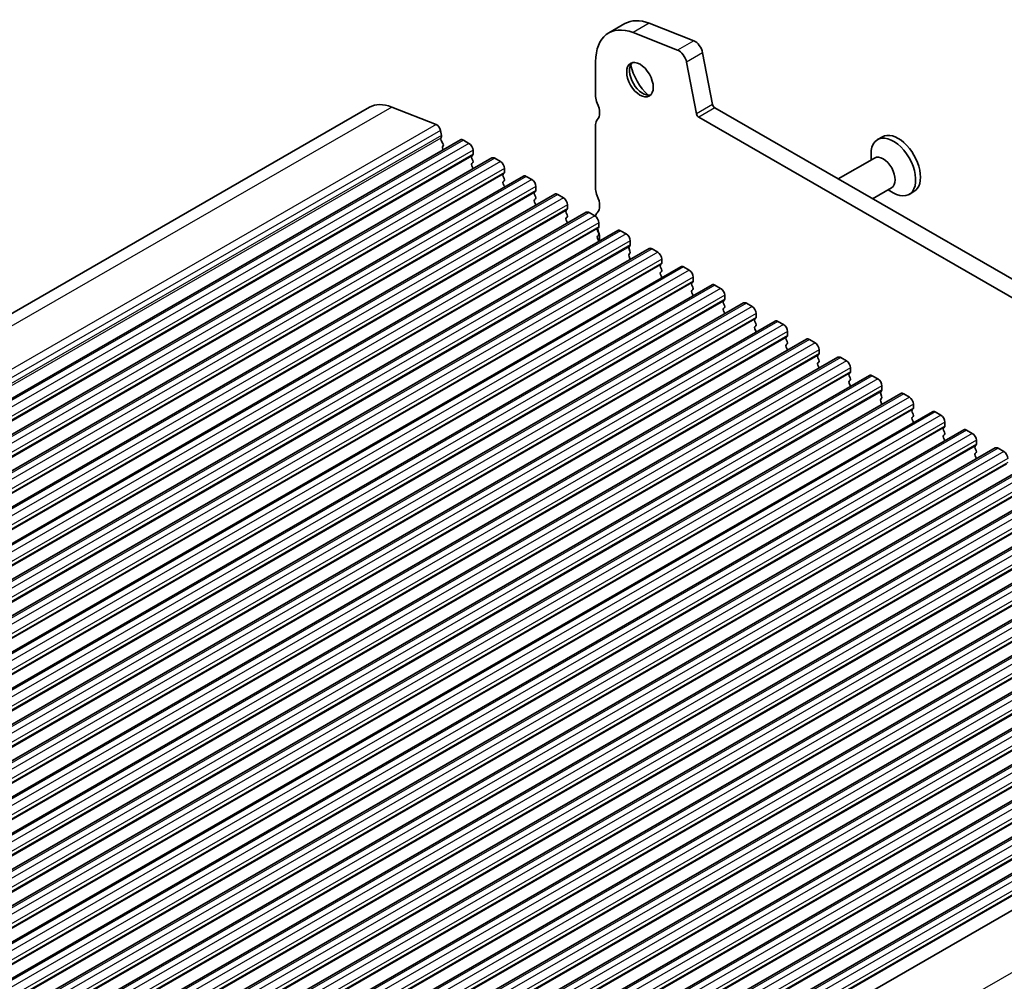
# Model space of a CAD drawing. Units: millimetres. Extents: x 29 to 4174, y 16 to 718.
# Drawn here: x 561 to 647, y 313 to 397 of the extents above; entities that cross this region are included whole.
import ezdxf

# ---------------------------------------------------------------- set-up
doc = ezdxf.new("R2010")
doc.units = ezdxf.units.MM
doc.header["$LTSCALE"] = 2
doc.layers.add('Visible (ISO)', color=7, linetype='Continuous', lineweight=35)
doc.layers.add('Visible Narrow (ISO)', color=7, linetype='Continuous', lineweight=25)

msp = doc.modelspace()

# ---------------------------------------------------------------- linework, layer by layer
at = {"layer": 'Visible (ISO)'}
for p, q in [((613.5947, 396.6726), (612.1805, 395.8583)), ((619.6367, 395.164), (615.731, 396.6979)), ((618.2225, 394.3496), (614.3168, 395.8835)), ((621.2865, 389.5866), (620.4175, 394.1169)), ((611.0361, 393.3316), (611.0361, 390.2819)), ((619.8723, 388.7723), (619.0032, 393.3025)), ((591.2168, 389.3407), (497.1716, 335.1837)), ((593.1589, 389.3637), (597.0646, 387.8298)), ((702.2131, 342.7982), (621.4923, 389.2822)), ((701.6961, 341.4671), (620.0781, 388.4678)), ((611.0361, 387.8293), (611.0361, 382.1473)), ((597.447, 387.3169), (597.534, 386.8634)), ((597.5283, 386.7671), (597.4678, 386.6247)), ((636.1702, 386.7542), (635.7531, 386.514)), ((599.19, 386.4919), (505.1448, 332.3349)), ((597.5004, 386.4289), (597.6472, 386.1783)), ((597.6736, 385.9704), (597.6231, 385.8879)), ((599.4395, 386.4674), (599.9345, 386.1823)), ((597.6495, 385.68), (597.6824, 385.6237)), ((600.2598, 385.1448), (600.1749, 385.0628)), ((600.288, 385.57), (600.288, 385.2266)), ((635.1767, 384.7165), (635.1767, 385.2415)), ((601.9477, 384.9038), (507.9025, 330.7468)), ((600.1749, 384.8666), (600.2598, 384.687)), ((600.2598, 384.4907), (600.1749, 384.4088)), ((600.1749, 384.2126), (600.2598, 384.0329)), ((602.1972, 384.8793), (602.6922, 384.5943)), ((635.4888, 384.8963), (632.2987, 383.0592)), ((604.7054, 383.3158), (510.6602, 329.1587)), ((603.0175, 383.5567), (602.9326, 383.4748)), ((602.9326, 383.2786), (603.0175, 383.0989)), ((603.0458, 383.9819), (603.0458, 383.6385)), ((604.9549, 383.2912), (605.4499, 383.0062)), ((603.0175, 382.9027), (602.9326, 382.8207)), ((602.9326, 382.6245), (603.0175, 382.4449)), ((605.8035, 382.3938), (605.8035, 382.0505)), ((607.4631, 381.7277), (513.4179, 327.5707)), ((605.7752, 381.9687), (605.6903, 381.8867)), ((605.6903, 381.6905), (605.7752, 381.5108)), ((607.7127, 381.7032), (608.2076, 381.4181)), ((636.9859, 382.2965), (635.3045, 381.3283)), ((636.6738, 382.1168), (637.1278, 381.8533)), ((638.9349, 381.9533), (638.5177, 381.7131)), ((605.7752, 381.3146), (605.6903, 381.2327)), ((605.6903, 381.0365), (605.7752, 380.8568)), ((608.5612, 380.8058), (608.5612, 380.4624)), ((610.2209, 380.1396), (516.1757, 325.9826)), ((608.5329, 380.3806), (608.4481, 380.2986)), ((608.4481, 380.1024), (608.5329, 379.9228)), ((610.4704, 380.1151), (610.9654, 379.8301)), ((608.5329, 379.7266), (608.4481, 379.6446)), ((608.4481, 379.4484), (608.5329, 379.2687)), ((611.3189, 379.2177), (611.3189, 378.8743)), ((612.9786, 378.5516), (518.9334, 324.3945)), ((611.2906, 378.7925), (611.2058, 378.7106)), ((611.2058, 378.5144), (611.2906, 378.3347)), ((611.2906, 378.1385), (611.2058, 378.0565)), ((613.2281, 378.5271), (613.7231, 378.242)), ((611.2058, 377.8603), (611.2906, 377.6807)), ((614.0483, 377.2045), (613.9635, 377.1225)), ((614.0766, 377.6297), (614.0766, 377.2863)), ((615.7363, 376.9635), (521.6911, 322.8065)), ((613.9635, 376.9263), (614.0483, 376.7466)), ((614.0483, 376.5504), (613.9635, 376.4685)), ((615.9858, 376.939), (616.4808, 376.654)), ((613.9635, 376.2723), (614.0483, 376.0926)), ((616.8061, 375.6164), (616.7212, 375.5345)), ((616.8343, 376.0416), (616.8343, 375.6982)), ((618.494, 375.3755), (524.4488, 321.2184)), ((616.7212, 375.3382), (616.8061, 375.1586)), ((616.8061, 374.9624), (616.7212, 374.8804)), ((616.7212, 374.6842), (616.8061, 374.5045)), ((618.7435, 375.3509), (619.2385, 375.0659)), ((621.2517, 373.7874), (527.2065, 319.6304)), ((619.5638, 374.0283), (619.4789, 373.9464)), ((619.4789, 373.7502), (619.5638, 373.5705)), ((619.5921, 374.4535), (619.5921, 374.1102)), ((621.5012, 373.7629), (621.9962, 373.4778)), ((619.5638, 373.3743), (619.4789, 373.2924)), ((619.4789, 373.0961), (619.5638, 372.9165)), ((624.0094, 372.1993), (529.9642, 318.0423)), ((622.3215, 372.4403), (622.2366, 372.3583)), ((622.2366, 372.1621), (622.3215, 371.9824)), ((622.3498, 372.8655), (622.3498, 372.5221)), ((624.259, 372.1748), (624.7539, 371.8898)), ((622.3215, 371.7862), (622.2366, 371.7043)), ((622.2366, 371.5081), (622.3215, 371.3284)), ((625.1075, 371.2774), (625.1075, 370.934)), ((626.7672, 370.6113), (532.722, 316.4542)), ((625.0792, 370.8522), (624.9943, 370.7703)), ((624.9943, 370.5741), (625.0792, 370.3944)), ((627.0167, 370.5867), (627.5116, 370.3017)), ((625.0792, 370.1982), (624.9943, 370.1162)), ((624.9943, 369.92), (625.0792, 369.7403)), ((627.8652, 369.6893), (627.8652, 369.346)), ((629.5249, 369.0232), (535.4797, 314.8662)), ((627.8369, 369.2641), (627.7521, 369.1822)), ((627.7521, 368.986), (627.8369, 368.8063)), ((627.8369, 368.6101), (627.7521, 368.5282)), ((629.7744, 368.9987), (630.2694, 368.7136)), ((627.7521, 368.332), (627.8369, 368.1523)), ((630.6229, 368.1013), (630.6229, 367.7579)), ((632.2826, 367.4351), (538.2374, 313.2781)), ((630.5946, 367.6761), (630.5098, 367.5941)), ((630.5098, 367.3979), (630.5946, 367.2183)), ((630.5946, 367.022), (630.5098, 366.9401)), ((632.5321, 367.4106), (633.0271, 367.1256)), ((630.5098, 366.7439), (630.5946, 366.5642)), ((633.3524, 366.088), (633.2675, 366.0061)), ((633.3806, 366.5132), (633.3806, 366.1698)), ((635.0403, 365.8471), (540.9951, 311.69)), ((633.2675, 365.8099), (633.3524, 365.6302)), ((633.3524, 365.434), (633.2675, 365.352)), ((633.2675, 365.1558), (633.3524, 364.9762)), ((635.2898, 365.8226), (635.7848, 365.5375)), ((637.798, 364.259), (543.7528, 310.102)), ((636.1101, 364.5), (636.0252, 364.418)), ((636.1384, 364.9251), (636.1384, 364.5818)), ((636.0252, 364.2218), (636.1101, 364.0421)), ((636.1101, 363.8459), (636.0252, 363.764)), ((636.0252, 363.5678), (636.1101, 363.3881)), ((638.0475, 364.2345), (638.5425, 363.9495)), ((640.5557, 362.6709), (546.5105, 308.5139)), ((638.8678, 362.9119), (638.7829, 362.83)), ((638.7829, 362.6337), (638.8678, 362.4541)), ((638.8961, 363.3371), (638.8961, 362.9937)), ((640.8053, 362.6464), (641.3002, 362.3614)), ((638.8678, 362.2579), (638.7829, 362.1759)), ((638.7829, 361.9797), (638.8678, 361.8)), ((641.6538, 361.749), (641.6538, 361.4056)), ((643.3135, 361.0829), (549.2683, 306.9259)), ((641.6255, 361.3238), (641.5406, 361.2419)), ((641.5406, 361.0457), (641.6255, 360.866)), ((643.563, 361.0584), (644.0579, 360.7733)), ((641.6255, 360.6698), (641.5406, 360.5878)), ((641.5406, 360.3916), (641.6255, 360.212)), ((644.4115, 360.161), (644.4115, 359.8176)), ((646.0712, 359.4948), (552.026, 305.3378)), ((644.3832, 359.7358), (644.2984, 359.6538)), ((644.2984, 359.4576), (644.3832, 359.2779)), ((644.3832, 359.0817), (644.2984, 358.9998)), ((646.3207, 359.4703), (646.8157, 359.1853)), ((644.2984, 358.8036), (644.3832, 358.6239)), ((648.8289, 357.9068), (554.7837, 303.7497)), ((651.5866, 356.3187), (557.5414, 302.1617)), ((654.3443, 354.7306), (560.2991, 300.5736)), ((657.102, 353.1426), (563.0568, 298.9855)), ((659.8598, 351.5545), (565.8146, 297.3975)), ((662.6175, 349.9664), (568.5723, 295.8094)), ((665.3752, 348.3784), (571.33, 294.2213)), ((668.1329, 346.7903), (574.0877, 292.6333)), ((670.8906, 345.2022), (576.8454, 291.0452)), ((673.6483, 343.6142), (579.6031, 289.4572)), ((676.4061, 342.0261), (582.3609, 287.8691)), ((679.1638, 340.4381), (585.1186, 286.281)), ((681.9906, 338.8146), (587.9454, 284.6575))]:
    msp.add_line(p, q, dxfattribs=at)
for centre, major_axis, start_param, end_param in [((614.9251, 391.092), (-2.7447, 4.7662), 5.6568005, 7.0705172), ((616.3394, 391.9064), (-2.7447, 4.7662), 5.6568005, 6.2831853), ((619.7451, 394.3103), (-0.4891, 0.8493), 4.1732706, 5.6568005), ((618.3309, 393.4959), (-0.4891, 0.8493), 4.1732706, 5.6568005), ((615.1726, 391.9047), (0.8234, -1.4299), 3.2918607, 6.1329173), ((616.3394, 392.5766), (1.6468, -2.8597), 4.2264275, 5.1983504), ((611.7432, 389.8747), (0.499, -0.8666), 3.9289245, 4.5724256), ((593.7119, 385.0078), (-2.4952, 4.3329), 5.6568005, 6.2831853), ((610.329, 389.4628), (0.7485, -1.2999), 0.1438308, 1.430833), ((621.4923, 389.5274), (-0.1497, 0.26), 1.031678, 2.3581282), ((620.0781, 388.7131), (-0.1497, 0.26), 1.031678, 2.3581282), ((597.1177, 387.4116), (0.2395, -0.416), 1.031678, 2.5152078), ((611.7432, 387.4221), (-0.499, 0.8666), 0.1438308, 0.7873319), ((597.3968, 386.9029), (0.0998, -0.1733), 0.4113115, 1.031678), ((637.1354, 384.1135), (1.3823, -2.4004), 5.4958534, 10.2121098), ((637.5526, 384.3538), (1.3823, -2.4004), 0, 3.1415927), ((597.5993, 386.4889), (0.0998, -0.1733), 3.5529042, 4.7253435), ((597.7484, 385.7399), (-0.0998, 0.1733), 0.3049577, 1.5837509), ((597.5484, 386.1184), (0.0998, -0.1733), 0.3049577, 1.5837509), ((599.4395, 386.0586), (-0.2495, 0.4333), 5.4997209, 6.2831853), ((599.9345, 385.7736), (0.2495, -0.4333), 0.7873319, 2.3581282), ((600.288, 384.8996), (-0.0998, 0.1733), 0.1438308, 1.430833), ((600.1466, 385.308), (0.0998, -0.1733), 0.1438308, 0.7873319), ((636.2373, 383.5964), (0.7485, -1.2999), 0, 3.1415926), ((600.288, 384.2455), (-0.0998, 0.1733), 0.1438308, 1.430833), ((600.1466, 384.654), (0.0998, -0.1733), 0.1438308, 1.430833), ((602.1972, 384.4705), (-0.2495, 0.4333), 5.4997209, 6.2831853), ((602.6922, 384.1855), (0.2495, -0.4333), 0.7873319, 2.3581282), ((600.1466, 384), (0.0998, -0.1733), 0.954977, 1.430833), ((603.0458, 383.3115), (-0.0998, 0.1733), 0.1438308, 1.430833), ((602.9043, 383.72), (0.0998, -0.1733), 0.1438308, 0.7873319), ((604.9549, 382.8825), (-0.2495, 0.4333), 5.4997209, 6.2831853), ((603.0458, 382.6575), (-0.0998, 0.1733), 0.1438308, 1.430833), ((602.9043, 383.0659), (0.0998, -0.1733), 0.1438308, 1.430833), ((602.9043, 382.4119), (0.0998, -0.1733), 0.954977, 1.430833), ((605.4499, 382.5974), (0.2495, -0.4333), 0.7873319, 2.3581282), ((605.8035, 381.7235), (-0.0998, 0.1733), 0.1438308, 1.430833), ((605.6621, 382.1319), (0.0998, -0.1733), 0.1438308, 0.7873319), ((605.6621, 381.4779), (0.0998, -0.1733), 0.1438308, 1.430833), ((607.7127, 381.2944), (-0.2495, 0.4333), 5.4997209, 6.2831853), ((611.7432, 381.7401), (0.499, -0.8666), 3.9289245, 4.5724256), ((610.329, 381.3282), (0.7485, -1.2999), 0.1438308, 1.430833), ((605.8035, 381.0694), (-0.0998, 0.1733), 0.1438308, 1.430833), ((605.6621, 380.8238), (0.0998, -0.1733), 0.954977, 1.430833), ((608.2076, 381.0094), (0.2495, -0.4333), 0.7873319, 2.3581282), ((608.5612, 380.1354), (-0.0998, 0.1733), 0.1438308, 1.430833), ((608.4198, 380.5438), (0.0998, -0.1733), 0.1438308, 0.7873319), ((608.4198, 379.8898), (0.0998, -0.1733), 0.1438308, 1.430833), ((610.4704, 379.7063), (-0.2495, 0.4333), 5.4997209, 6.2831853), ((610.9654, 379.4213), (0.2495, -0.4333), 0.7873319, 2.3581282), ((611.7432, 379.2875), (-0.499, 0.8666), 0.1438308, 0.6825944), ((608.5612, 379.4814), (-0.0998, 0.1733), 0.1438308, 1.430833), ((608.4198, 379.2358), (0.0998, -0.1733), 0.954977, 1.430833), ((611.3189, 378.5473), (-0.0998, 0.1733), 0.1438308, 1.430833), ((611.3189, 377.8933), (-0.0998, 0.1733), 0.1438308, 1.430833), ((610.329, 378.4668), (0.7485, -1.2999), 0.5871591, 1.4115782), ((611.1775, 378.9558), (0.0998, -0.1733), 0.1438308, 0.7873319), ((611.1775, 378.3017), (0.0998, -0.1733), 0.1438308, 1.430833), ((613.2281, 378.1183), (-0.2495, 0.4333), 5.4997209, 6.2831853), ((613.7231, 377.8332), (0.2495, -0.4333), 0.7873319, 2.3581282), ((611.1775, 377.6477), (0.0998, -0.1733), 0.954977, 1.430833), ((613.9352, 377.3677), (0.0998, -0.1733), 0.1438308, 0.7873319), ((614.0766, 376.9593), (-0.0998, 0.1733), 0.1438308, 1.430833), ((614.0766, 376.3052), (-0.0998, 0.1733), 0.1438308, 1.430833), ((613.9352, 376.7137), (0.0998, -0.1733), 0.1438308, 1.430833), ((615.9858, 376.5302), (-0.2495, 0.4333), 5.4997209, 6.2831853), ((616.4808, 376.2452), (0.2495, -0.4333), 0.7873319, 2.3581282), ((613.9352, 376.0596), (0.0998, -0.1733), 0.954977, 1.430833), ((616.8343, 375.3712), (-0.0998, 0.1733), 0.1438308, 1.430833), ((616.6929, 375.7797), (0.0998, -0.1733), 0.1438308, 0.7873319), ((616.8343, 374.7172), (-0.0998, 0.1733), 0.1438308, 1.430833), ((616.6929, 375.1256), (0.0998, -0.1733), 0.1438308, 1.430833), ((618.7435, 374.9422), (-0.2495, 0.4333), 5.4997209, 6.2831853), ((619.2385, 374.6571), (0.2495, -0.4333), 0.7873319, 2.3581282), ((616.6929, 374.4716), (0.0998, -0.1733), 0.954977, 1.430833), ((619.5921, 373.7831), (-0.0998, 0.1733), 0.1438308, 1.430833), ((619.4506, 374.1916), (0.0998, -0.1733), 0.1438308, 0.7873319), ((621.5012, 373.3541), (-0.2495, 0.4333), 5.4997209, 6.2831853), ((619.5921, 373.1291), (-0.0998, 0.1733), 0.1438308, 1.430833), ((619.4506, 373.5376), (0.0998, -0.1733), 0.1438308, 1.430833), ((619.4506, 372.8835), (0.0998, -0.1733), 0.954977, 1.430833), ((621.9962, 373.0691), (0.2495, -0.4333), 0.7873319, 2.3581282), ((622.3498, 372.1951), (-0.0998, 0.1733), 0.1438308, 1.430833), ((622.2083, 372.6035), (0.0998, -0.1733), 0.1438308, 0.7873319), ((624.259, 371.766), (-0.2495, 0.4333), 5.4997209, 6.2831853), ((622.3498, 371.541), (-0.0998, 0.1733), 0.1438308, 1.430833), ((622.2083, 371.9495), (0.0998, -0.1733), 0.1438308, 1.430833), ((622.2083, 371.2955), (0.0998, -0.1733), 0.954977, 1.430833), ((624.7539, 371.481), (0.2495, -0.4333), 0.7873319, 2.3581282), ((625.1075, 370.607), (-0.0998, 0.1733), 0.1438308, 1.430833), ((624.9661, 371.0155), (0.0998, -0.1733), 0.1438308, 0.7873319), ((624.9661, 370.3614), (0.0998, -0.1733), 0.1438308, 1.430833), ((627.0167, 370.178), (-0.2495, 0.4333), 5.4997209, 6.2831853), ((627.5116, 369.8929), (0.2495, -0.4333), 0.7873319, 2.3581282), ((625.1075, 369.953), (-0.0998, 0.1733), 0.1438308, 1.430833), ((624.9661, 369.7074), (0.0998, -0.1733), 0.954977, 1.430833), ((627.8652, 369.0189), (-0.0998, 0.1733), 0.1438308, 1.430833), ((627.7238, 369.4274), (0.0998, -0.1733), 0.1438308, 0.7873319), ((627.7238, 368.7734), (0.0998, -0.1733), 0.1438308, 1.430833), ((629.7744, 368.5899), (-0.2495, 0.4333), 5.4997209, 6.2831853), ((630.2694, 368.3049), (0.2495, -0.4333), 0.7873319, 2.3581282), ((627.8652, 368.3649), (-0.0998, 0.1733), 0.1438308, 1.430833), ((627.7238, 368.1193), (0.0998, -0.1733), 0.954977, 1.430833), ((630.4815, 367.8393), (0.0998, -0.1733), 0.1438308, 0.7873319), ((630.6229, 367.4309), (-0.0998, 0.1733), 0.1438308, 1.430833), ((630.6229, 366.7768), (-0.0998, 0.1733), 0.1438308, 1.430833), ((630.4815, 367.1853), (0.0998, -0.1733), 0.1438308, 1.430833), ((632.5321, 367.0018), (-0.2495, 0.4333), 5.4997209, 6.2831853), ((633.0271, 366.7168), (0.2495, -0.4333), 0.7873319, 2.3581282), ((630.4815, 366.5313), (0.0998, -0.1733), 0.954977, 1.430833), ((633.3806, 365.8428), (-0.0998, 0.1733), 0.1438308, 1.430833), ((633.2392, 366.2513), (0.0998, -0.1733), 0.1438308, 0.7873319), ((633.3806, 365.1888), (-0.0998, 0.1733), 0.1438308, 1.430833), ((633.2392, 365.5972), (0.0998, -0.1733), 0.1438308, 1.430833), ((635.2898, 365.4138), (-0.2495, 0.4333), 5.4997209, 6.2831853), ((635.7848, 365.1287), (0.2495, -0.4333), 0.7873319, 2.3581282), ((633.2392, 364.9432), (0.0998, -0.1733), 0.954977, 1.430833), ((636.1384, 364.2548), (-0.0998, 0.1733), 0.1438308, 1.430833), ((635.9969, 364.6632), (0.0998, -0.1733), 0.1438308, 0.7873319), ((638.0475, 363.8257), (-0.2495, 0.4333), 5.4997209, 6.2831853), ((636.1384, 363.6007), (-0.0998, 0.1733), 0.1438308, 1.430833), ((635.9969, 364.0092), (0.0998, -0.1733), 0.1438308, 1.430833), ((635.9969, 363.3551), (0.0998, -0.1733), 0.954977, 1.430833), ((638.5425, 363.5407), (0.2495, -0.4333), 0.7873319, 2.3581282), ((638.8961, 362.6667), (-0.0998, 0.1733), 0.1438308, 1.430833), ((638.7546, 363.0752), (0.0998, -0.1733), 0.1438308, 0.7873319), ((640.8053, 362.2377), (-0.2495, 0.4333), 5.4997209, 6.2831853), ((638.8961, 362.0127), (-0.0998, 0.1733), 0.1438308, 1.430833), ((638.7546, 362.4211), (0.0998, -0.1733), 0.1438308, 1.430833), ((638.7546, 361.7671), (0.0998, -0.1733), 0.954977, 1.430833), ((641.3002, 361.9526), (0.2495, -0.4333), 0.7873319, 2.3581282), ((641.6538, 361.0786), (-0.0998, 0.1733), 0.1438308, 1.430833), ((641.5124, 361.4871), (0.0998, -0.1733), 0.1438308, 0.7873319), ((641.5124, 360.8331), (0.0998, -0.1733), 0.1438308, 1.430833), ((643.563, 360.6496), (-0.2495, 0.4333), 5.4997209, 6.2831853), ((641.6538, 360.4246), (-0.0998, 0.1733), 0.1438308, 1.430833), ((641.5124, 360.179), (0.0998, -0.1733), 0.954977, 1.430833), ((644.0579, 360.3646), (0.2495, -0.4333), 0.7873319, 2.3581282), ((644.4115, 359.4906), (-0.0998, 0.1733), 0.1438308, 1.430833), ((644.2701, 359.899), (0.0998, -0.1733), 0.1438308, 0.7873319), ((644.2701, 359.245), (0.0998, -0.1733), 0.1438308, 1.430833), ((646.3207, 359.0615), (-0.2495, 0.4333), 5.4997209, 6.2831853), ((646.8157, 358.7765), (0.2495, -0.4333), 0.7873319, 2.3581282), ((644.4115, 358.8365), (-0.0998, 0.1733), 0.1438308, 1.430833), ((644.2701, 358.5909), (0.0998, -0.1733), 0.954977, 1.430833)]:
    msp.add_ellipse(centre, major_axis=major_axis, ratio=0.5780931, start_param=start_param, end_param=end_param, dxfattribs=at)
msp.add_ellipse((614.9251, 391.7622), major_axis=(0.8234, -1.4299), ratio=0.5780931, dxfattribs=at)
at = {"layer": 'Visible Narrow (ISO)'}
for p, q in [((615.731, 396.6979), (614.3168, 395.8835)), ((619.6367, 395.164), (618.2225, 394.3496)), ((620.4175, 394.1169), (619.0032, 393.3025)), ((593.1589, 389.3637), (499.1137, 335.2067)), ((621.2865, 389.5866), (619.8723, 388.7723)), ((621.4923, 389.2822), (620.0781, 388.4678)), ((597.0646, 387.8298), (503.0194, 333.6727)), ((597.447, 387.3169), (503.4018, 333.1599)), ((597.534, 386.8634), (503.4888, 332.7064)), ((597.4678, 386.6247), (503.4226, 332.4676)), ((599.4395, 386.4674), (505.3943, 332.3103)), ((599.9345, 386.1823), (505.8893, 332.0253)), ((600.1749, 385.0628), (506.1297, 330.9058)), ((600.288, 385.57), (506.2428, 331.4129)), ((600.288, 385.2266), (506.2428, 331.0696)), ((602.1972, 384.8793), (508.152, 330.7223)), ((602.6922, 384.5943), (508.647, 330.4372)), ((602.9326, 383.4748), (508.8874, 329.3177)), ((603.0458, 383.9819), (509.0006, 329.8249)), ((603.0458, 383.6385), (509.0006, 329.4815)), ((604.9549, 383.2912), (510.9097, 329.1342)), ((605.4499, 383.0062), (511.4047, 328.8492)), ((605.8035, 382.3938), (511.7583, 328.2368)), ((605.6903, 381.8867), (511.6451, 327.7297)), ((605.8035, 382.0505), (511.7583, 327.8934)), ((607.7127, 381.7032), (513.6675, 327.5462)), ((608.2076, 381.4181), (514.1624, 327.2611)), ((608.5612, 380.8058), (514.516, 326.6487)), ((608.4481, 380.2986), (514.4028, 326.1416)), ((608.5612, 380.4624), (514.516, 326.3054)), ((610.4704, 380.1151), (516.4252, 325.9581)), ((610.9654, 379.8301), (516.9201, 325.6731)), ((611.3189, 379.2177), (517.2737, 325.0607)), ((611.2058, 378.7106), (517.1606, 324.5536)), ((611.3189, 378.8743), (517.2737, 324.7173)), ((613.2281, 378.5271), (519.1829, 324.37)), ((613.7231, 378.242), (519.6779, 324.085)), ((614.0766, 377.6297), (520.0314, 323.4726)), ((614.0766, 377.2863), (520.0314, 323.1293)), ((613.9635, 377.1225), (519.9183, 322.9655)), ((615.9858, 376.939), (521.9406, 322.782)), ((616.4808, 376.654), (522.4356, 322.4969)), ((616.7212, 375.5345), (522.676, 321.3774)), ((616.8343, 376.0416), (522.7891, 321.8846)), ((616.8343, 375.6982), (522.7891, 321.5412)), ((618.7435, 375.3509), (524.6983, 321.1939)), ((619.2385, 375.0659), (525.1933, 320.9089)), ((619.4789, 373.9464), (525.4337, 319.7894)), ((619.5921, 374.4535), (525.5469, 320.2965)), ((619.5921, 374.1102), (525.5469, 319.9531)), ((621.5012, 373.7629), (527.456, 319.6058)), ((621.9962, 373.4778), (527.951, 319.3208)), ((622.2366, 372.3583), (528.1914, 318.2013)), ((622.3498, 372.8655), (528.3046, 318.7084)), ((622.3498, 372.5221), (528.3046, 318.3651)), ((624.259, 372.1748), (530.2138, 318.0178)), ((624.7539, 371.8898), (530.7087, 317.7327)), ((625.1075, 371.2774), (531.0623, 317.1204)), ((624.9943, 370.7703), (530.9491, 316.6132)), ((625.1075, 370.934), (531.0623, 316.777)), ((627.0167, 370.5867), (532.9715, 316.4297)), ((627.5116, 370.3017), (533.4664, 316.1447)), ((627.8652, 369.6893), (533.82, 315.5323)), ((627.7521, 369.1822), (533.7069, 315.0252)), ((627.8652, 369.346), (533.82, 315.1889)), ((629.7744, 368.9987), (535.7292, 314.8417)), ((630.2694, 368.7136), (536.2242, 314.5566)), ((630.6229, 368.1013), (536.5777, 313.9442)), ((630.6229, 367.7579), (536.5777, 313.6009)), ((630.5098, 367.5941), (536.4646, 313.4371)), ((632.5321, 367.4106), (538.4869, 313.2536)), ((633.0271, 367.1256), (538.9819, 312.9686)), ((633.2675, 366.0061), (539.2223, 311.849)), ((633.3806, 366.5132), (539.3354, 312.3562)), ((633.3806, 366.1698), (539.3354, 312.0128)), ((635.2898, 365.8226), (541.2446, 311.6655)), ((635.7848, 365.5375), (541.7396, 311.3805)), ((636.0252, 364.418), (541.98, 310.261)), ((636.1384, 364.9251), (542.0932, 310.7681)), ((636.1384, 364.5818), (542.0932, 310.4247)), ((638.0475, 364.2345), (544.0023, 310.0775)), ((638.5425, 363.9495), (544.4973, 309.7924)), ((638.7829, 362.83), (544.7377, 308.6729)), ((638.8961, 363.3371), (544.8509, 309.1801)), ((638.8961, 362.9937), (544.8509, 308.8367)), ((640.8053, 362.6464), (546.7601, 308.4894)), ((641.3002, 362.3614), (547.255, 308.2044)), ((641.6538, 361.749), (547.6086, 307.592)), ((641.5406, 361.2419), (547.4954, 307.0849)), ((641.6538, 361.4056), (547.6086, 307.2486)), ((643.563, 361.0584), (549.5178, 306.9013)), ((644.0579, 360.7733), (550.0127, 306.6163)), ((644.4115, 360.161), (550.3663, 306.0039)), ((644.2984, 359.6538), (550.2532, 305.4968)), ((644.4115, 359.8176), (550.3663, 305.6606)), ((646.3207, 359.4703), (552.2755, 305.3133)), ((646.8157, 359.1853), (552.7705, 305.0282)), ((647.1692, 358.5729), (553.124, 304.4159)), ((647.1692, 358.2295), (553.124, 304.0725)), ((647.0561, 358.0658), (553.0109, 303.9087)), ((649.0784, 357.8822), (555.0332, 303.7252)), ((649.5734, 357.5972), (555.5282, 303.4402)), ((649.8138, 356.4777), (555.7686, 302.3207)), ((649.9269, 356.9848), (555.8817, 302.8278)), ((649.9269, 356.6415), (555.8817, 302.4844)), ((651.8361, 356.2942), (557.7909, 302.1371)), ((652.3311, 356.0091), (558.2859, 301.8521)), ((652.5715, 354.8896), (558.5263, 300.7326)), ((652.6847, 355.3968), (558.6394, 301.2397)), ((652.6847, 355.0534), (558.6394, 300.8964)), ((654.5938, 354.7061), (560.5486, 300.5491)), ((655.0888, 354.4211), (561.0436, 300.264)), ((655.3292, 353.3016), (561.284, 299.1445)), ((655.4424, 353.8087), (561.3972, 299.6517)), ((655.4424, 353.4653), (561.3972, 299.3083)), ((657.3516, 353.118), (563.3064, 298.961)), ((657.8465, 352.833), (563.8013, 298.676)), ((658.2001, 352.2206), (564.1549, 298.0636)), ((658.0869, 351.7135), (564.0417, 297.5565)), ((658.2001, 351.8773), (564.1549, 297.7202)), ((660.1093, 351.53), (566.0641, 297.373)), ((660.6042, 351.2449), (566.559, 297.0879)), ((660.9578, 350.6326), (566.9126, 296.4755)), ((660.8447, 350.1254), (566.7995, 295.9684)), ((660.9578, 350.2892), (566.9126, 296.1322)), ((662.867, 349.9419), (568.8218, 295.7849)), ((663.362, 349.6569), (569.3168, 295.4999)), ((663.7155, 349.0445), (569.6703, 294.8875)), ((663.6024, 348.5374), (569.5572, 294.3804)), ((663.7155, 348.7011), (569.6703, 294.5441)), ((665.6247, 348.3539), (571.5795, 294.1968)), ((666.1197, 348.0688), (572.0745, 293.9118)), ((666.4732, 347.4564), (572.428, 293.2994)), ((666.4732, 347.1131), (572.428, 292.956)), ((666.3601, 346.9493), (572.3149, 292.7923)), ((668.3824, 346.7658), (574.3372, 292.6088)), ((668.8774, 346.4808), (574.8322, 292.3237)), ((669.1178, 345.3613), (575.0726, 291.2042)), ((669.231, 345.8684), (575.1857, 291.7114)), ((669.231, 345.525), (575.1857, 291.368)), ((671.1401, 345.1777), (577.0949, 291.0207)), ((671.6351, 344.8927), (577.5899, 290.7357)), ((671.8755, 343.7732), (577.8303, 289.6162)), ((671.9887, 344.2803), (577.9435, 290.1233)), ((671.9887, 343.937), (577.9435, 289.7799)), ((673.8979, 343.5897), (579.8527, 289.4326)), ((674.3928, 343.3046), (580.3476, 289.1476)), ((674.7464, 342.6923), (580.7012, 288.5352)), ((674.6332, 342.1851), (580.588, 288.0281)), ((674.7464, 342.3489), (580.7012, 288.1919)), ((676.6556, 342.0016), (582.6104, 287.8446)), ((677.1505, 341.7166), (583.1053, 287.5595)), ((677.5041, 341.1042), (583.4589, 286.9472)), ((677.391, 340.5971), (583.3458, 286.44)), ((677.5041, 340.7608), (583.4589, 286.6038)), ((679.4133, 340.4135), (585.3681, 286.2565)), ((679.9083, 340.1285), (585.8631, 285.9715)), ((680.2618, 339.5161), (586.2166, 285.3591)), ((680.1487, 339.009), (586.1035, 284.852)), ((680.2618, 339.1728), (586.2166, 285.0157)), ((686.1889, 335.7913), (592.1437, 281.6342))]:
    msp.add_line(p, q, dxfattribs=at)

doc.saveas('drawing.dxf')
